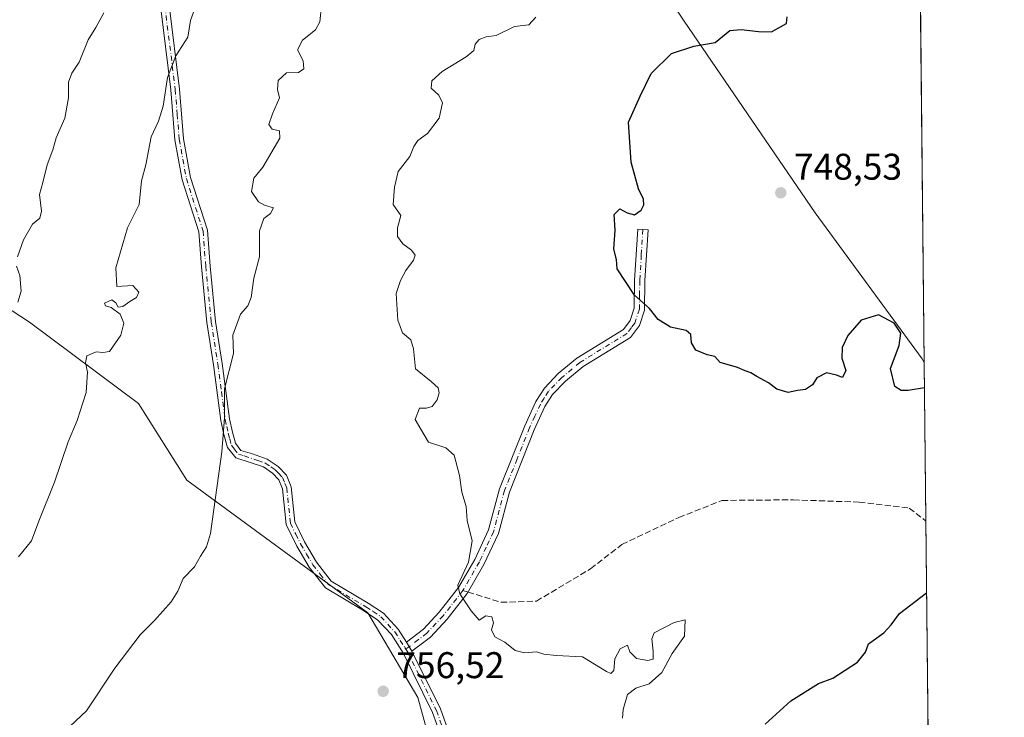
# Model space of a CAD drawing. Units: metres. Extents: x 569926 to 573366, y 4728786 to 4731134.
# Drawn here: x 573097 to 573362, y 4730758 to 4730946 of the extents above; entities that cross this region are included whole.
import ezdxf

# ---------------------------------------------------------------- set-up
doc = ezdxf.new("R2010")
doc.units = ezdxf.units.M
doc.header["$MEASUREMENT"] = 0
doc.linetypes.add('DGN Style 3', pattern=[2.307223458686699, 1.648016756204785, -0.6592067024819142])
doc.linetypes.add('DGN Style 4', pattern=[2.6384748266838614, 1.318413404963828, -0.6592067024819142, 0.001648016756204785, -0.6592067024819142])
for name, color, linetype, lineweight in [('Arbolado forestal CxS', 92, 'Continuous', 0), ('Camino Cxs', 7, 'Continuous', 0), ('Camino eje', 30, 'DGN Style 4', 13), ('Comarca CxS', 21, 'Continuous', 0), ('Comunidad Autónoma CxS', 142, 'Continuous', 0), ('Cultivos herbáceos CxS', 92, 'Continuous', 0), ('Curva de nivel maestra', 30, 'Continuous', 30), ('Curva de nivel normal', 30, 'Continuous', 0), ('Entidad de ámbito territorial', 7, 'Continuous', 0), ('Entidad de ámbito territorial CxS', 92, 'Continuous', 0), ('Espacio natural protegido CxS', 121, 'Continuous', 0), ('Municipio CxS', 4, 'Continuous', 0), ('Provincia CxS', 1, 'Continuous', 0), ('Punto de cota en terreno', 7, 'Continuous', 0), ('Rótulo de punto de cota en terreno', 7, 'Continuous', 0), ('Senda', 7, 'DGN Style 3', 0), ('Senda no paivmentada conexión', 7, 'DGN Style 3', 0)]:
    doc.layers.add(name, color=color, linetype=linetype, lineweight=lineweight)
doc.styles.add('Style-Arial', font='txt')

# ---------------------------------------------------------------- blocks, each defined once
blk = doc.blocks.new('*U7')
at = {"layer": 'Arbolado forestal CxS', "color": 92, "linetype": 'Continuous', "lineweight": 0}
blk.add_polyline3d([(572731.0525000002, 4731128.015000001, 946.6830999999949), (573337.3499999996, 4731134.300000001, 765.1618000000017), (573347.3653999995, 4730190.920600001, 608.0482000000047)], dxfattribs=at)
blk.add_polyline3d([(573118.5906999996, 4730604.870300001, 752.2292000000016), (573148.3409000002, 4730634.3869, 752.2473999999929), (573177.0745000001, 4730675.3573, 753.7621000000072), (573202.3287000004, 4730718.8739, 755.9815999999992), (573209.0043000003, 4730744.9749, 756.4296999999933), (573203.8343000002, 4730763.592700001, 756.2981000000001), (573190.4033000004, 4730786.424900001, 756.6765000000014), (573141.6546999998, 4730822.1527, 761.5494000000036), (573128.6193000004, 4730842.8397, 763.4089999999997), (573099.2193, 4730864.7819, 768.7099000000018), (573078.0972999996, 4730878.499299999, 773.2382000000072), (573074.6693000002, 4730876.639900001, 773.7477000000072), (573067.7287, 4730864.219900001, 773.6532000000007), (573035.7785, 4730816.4079, 775.535799999998), (573009.5399000002, 4730779.2755, 773.9033000000054), (572986.2374999998, 4730750.420499999, 772.5439999999944), (572975.4965000004, 4730727.3289, 770.8233999999939), (572995.0409000004, 4730700.0397, 765.976800000004), (573032.2889, 4730658.964500001, 759.8316000000051), (573036.7805000005, 4730634.9255, 758.092499999999), (573075.1809, 4730599.8629, 754.3500000000058), (573093.5462999997, 4730584.8355, 753.0031000000017)], close=True, dxfattribs=at)
blk = doc.blocks.new('*U15')
at = {"layer": 'Espacio natural protegido CxS', "color": 121, "linetype": 'Continuous', "lineweight": 0, "flags": 128}
blk.add_lwpolyline([(569926.2500005288, 4731098.93998265), (571955.4579479024, 4731119.975071923), (572641.466602655, 4731127.086345715), (573154.2917657205, 4731132.402372149), (573337.350000554, 4731134.29998265), (573340.3270641697, 4730853.882651342), (573347.3798000007, 4730189.569900001)], dxfattribs=at)
blk = doc.blocks.new('5PATER')
at = {"layer": 'Cultivos herbáceos CxS', "linetype": 'Continuous', "lineweight": 0}
h = blk.add_hatch(color=51, dxfattribs=at)
edge = h.paths.add_edge_path()
edge.add_ellipse((0, 0), major_axis=(-0.1095731443231308, -0.1110710700762829), ratio=0.9994222409660322, start_angle=0, end_angle=360)

msp = doc.modelspace()

# ---------------------------------------------------------------- linework, layer by layer
at = {"layer": 'Arbolado forestal CxS', "color": 92, "linetype": 'Continuous', "lineweight": 0, "extrusion": (0.0004504491987419138, -0.04242931310011941, 0.9990993696751947), "elevation": -199716.0465114184, "flags": 128}
msp.add_lwpolyline([(623530.1206416215, 4720558.415741999), (623530.1206416214, 4720234.94770591)], dxfattribs=at)
at = {"layer": 'Arbolado forestal CxS', "color": 92, "linetype": 'Continuous', "lineweight": 0, "extrusion": (0.001708933069518487, -0.1609736615488182, 0.9869572229004308), "elevation": -759814.5548415608, "flags": 128}
msp.add_lwpolyline([(623529.0136044835, 4662959.112363097), (623529.0136044833, 4662776.295861339)], dxfattribs=at)
at = {"layer": 'Arbolado forestal CxS', "color": 92, "linetype": 'Continuous', "lineweight": 0}
msp.add_polyline3d([(573118.5906999996, 4730604.870300001, 752.2292000000016), (573093.5462999997, 4730584.8355, 753.0031000000017), (573075.1809, 4730599.8629, 754.3500000000058), (573036.7805000005, 4730634.9255, 758.092499999999), (573032.2889, 4730658.964500001, 759.8316000000051), (572995.0409000004, 4730700.0397, 765.976800000004), (572975.4965000004, 4730727.3289, 770.8233999999939), (572986.2374999998, 4730750.420499999, 772.5439999999944), (573009.5399000002, 4730779.2755, 773.9033000000054), (573035.7785, 4730816.4079, 775.535799999998), (573067.7287, 4730864.219900001, 773.6532000000007), (573074.6693000002, 4730876.639900001, 773.7477000000072), (573078.0972999996, 4730878.499299999, 773.2382000000072), (573099.2193, 4730864.7819, 768.7099000000018), (573128.6193000004, 4730842.8397, 763.4089999999997), (573141.6546999998, 4730822.1527, 761.5494000000036), (573190.4033000004, 4730786.424900001, 756.6765000000014), (573203.8343000002, 4730763.592700001, 756.2981000000001), (573209.0043000003, 4730744.9749, 756.4296999999933), (573202.3287000004, 4730718.8739, 755.9815999999992), (573177.0745000001, 4730675.3573, 753.7621000000072), (573148.3409000002, 4730634.3869, 752.2473999999929)], close=True, dxfattribs=at)
msp.add_polyline3d([(573093.5462999997, 4730584.8355, 753.0031000000017), (573118.5906999996, 4730604.870300001, 752.2292000000016), (573148.3409000002, 4730634.3869, 752.2473999999929), (573177.0745000001, 4730675.3573, 753.7621000000072), (573202.3287000004, 4730718.8739, 755.9815999999992), (573209.0043000003, 4730744.9749, 756.4296999999933), (573203.8343000002, 4730763.592700001, 756.2981000000001), (573190.4033000004, 4730786.424900001, 756.6765000000014), (573141.6546999998, 4730822.1527, 761.5494000000036), (573128.6193000004, 4730842.8397, 763.4089999999997), (573099.2193, 4730864.7819, 768.7099000000018), (573078.0972999996, 4730878.499299999, 773.2382000000072), (573074.6693000002, 4730876.639900001, 773.7477000000072), (573067.7287, 4730864.219900001, 773.6532000000007), (573035.7785, 4730816.4079, 775.535799999998), (573009.5399000002, 4730779.2755, 773.9033000000054), (572986.2374999998, 4730750.420499999, 772.5439999999944), (572975.4965000004, 4730727.3289, 770.8233999999939), (572995.0409000004, 4730700.0397, 765.976800000004), (573032.2889, 4730658.964500001, 759.8316000000051), (573036.7805000005, 4730634.9255, 758.092499999999), (573075.1809, 4730599.8629, 754.3500000000058), (573093.5462999997, 4730584.8355, 753.0031000000017)], dxfattribs=at)
msp.add_polyline3d([(573093.5462999997, 4730584.8355, 753.0031000000017), (573118.5906999996, 4730604.870300001, 752.2292000000016), (573148.3409000002, 4730634.3869, 752.2473999999929), (573177.0745000001, 4730675.3573, 753.7621000000072), (573202.3287000004, 4730718.8739, 755.9815999999992), (573209.0043000003, 4730744.9749, 756.4296999999933), (573203.8343000002, 4730763.592700001, 756.2981000000001), (573190.4033000004, 4730786.424900001, 756.6765000000014), (573141.6546999998, 4730822.1527, 761.5494000000036), (573128.6193000004, 4730842.8397, 763.4089999999997), (573099.2193, 4730864.7819, 768.7099000000018), (573078.0972999996, 4730878.499299999, 773.2382000000072), (573074.6693000002, 4730876.639900001, 773.7477000000072), (573067.7287, 4730864.219900001, 773.6532000000007), (573035.7785, 4730816.4079, 775.535799999998), (573009.5399000002, 4730779.2755, 773.9033000000054), (572986.2374999998, 4730750.420499999, 772.5439999999944), (572975.4965000004, 4730727.3289, 770.8233999999939), (572995.0409000004, 4730700.0397, 765.976800000004), (573032.2889, 4730658.964500001, 759.8316000000051), (573036.7805000005, 4730634.9255, 758.092499999999), (573075.1809, 4730599.8629, 754.3500000000058), (573093.5462999997, 4730584.8355, 753.0031000000017)], dxfattribs=at)
at = {"layer": 'Camino Cxs', "color": 7, "linetype": 'Continuous', "lineweight": 0, "extrusion": (0.1415484784047463, -0.2336519403804374, 0.9619619529990557), "elevation": -1023488.590146996, "flags": 128}
msp.add_lwpolyline([(2941481.133226116, 3606797.044249428), (2941481.133226116, 3606794.115082304)], dxfattribs=at)
msp.add_lwpolyline([(2941481.133226116, 3606797.044249428), (2941481.133226116, 3606794.115082304)], dxfattribs=at)
at = {"layer": 'Camino Cxs', "color": 7, "linetype": 'Continuous', "lineweight": 0}
for points in [[(573210.1201, 4730753.100099999, 759.7682000000059), (573207.8201000001, 4730759.5801, 760.7788), (573200.0000999998, 4730775.4301, 760.9720999999992), (573196.7401000002, 4730780.5601, 761.4128999999957), (573193.1201, 4730784.470100001, 762.7715000000027), (573189.2600999996, 4730787.020099999, 763.3871000000072), (573178.9700999996, 4730793.1601, 763.0123000000021), (573174.6300999997, 4730798.710100001, 763.1790000000037), (573171.2401000002, 4730804.4101, 762.5875999999989), (573168.4001000002, 4730810.2301, 762.7654999999941), (573167.4001000002, 4730819.800100001, 760.204700000002), (573166.4200999998, 4730822.2301, 759.5304000000033), (573164.6901000004, 4730824.0601, 759.7805999999982), (573162.2401000002, 4730825.720100001, 760.3349000000018), (573154.8201000001, 4730828.1801, 761.3111999999965), (573152.5900999998, 4730831.0101, 761.5823999999994), (573151.6101000002, 4730834.5101, 761.7217999999993), (573150.8300999999, 4730838.2501, 761.8582000000025), (573148.8201000001, 4730853.2601, 766.1540999999997), (573147.0401, 4730864.620100001, 766.2428000000073), (573145.5500999996, 4730879.6601, 766.9428999999947), (573144.8300999999, 4730889.0801, 767.1689999999944), (573140.3501000004, 4730903.1501, 767.7219999999944), (573138.4001000002, 4730913.880100001, 767.7523999999976), (573137.3400999998, 4730927.340100001, 770.5397999999988), (573134.5100999996, 4730949.9901, 772.747000000003)], [(573210.1201, 4730753.100099999, 759.7682000000059), (573207.8201000001, 4730759.5801, 760.7788), (573200.0000999998, 4730775.4301, 760.9720999999992), (573196.7401000002, 4730780.5601, 761.4128999999957), (573193.1201, 4730784.470100001, 762.7715000000027), (573189.2600999996, 4730787.020099999, 763.3871000000072), (573178.9700999996, 4730793.1601, 763.0123000000021), (573174.6300999997, 4730798.710100001, 763.1790000000037), (573171.2401000002, 4730804.4101, 762.5875999999989), (573168.4001000002, 4730810.2301, 762.7654999999941), (573167.4001000002, 4730819.800100001, 760.204700000002), (573166.4200999998, 4730822.2301, 759.5304000000033), (573164.6901000004, 4730824.0601, 759.7805999999982), (573162.2401000002, 4730825.720100001, 760.3349000000018), (573154.8201000001, 4730828.1801, 761.3111999999965), (573152.5900999998, 4730831.0101, 761.5823999999994), (573151.6101000002, 4730834.5101, 761.7217999999993), (573150.8300999999, 4730838.2501, 761.8582000000025), (573148.8201000001, 4730853.2601, 766.1540999999997), (573147.0401, 4730864.620100001, 766.2428000000073), (573145.5500999996, 4730879.6601, 766.9428999999947), (573144.8300999999, 4730889.0801, 767.1689999999944), (573140.3501000004, 4730903.1501, 767.7219999999944), (573138.4001000002, 4730913.880100001, 767.7523999999976), (573137.3400999998, 4730927.340100001, 770.5397999999988), (573134.5100999996, 4730949.9901, 772.747000000003)], [(573136.8501000004, 4730950.2301, 771.8217000000004), (573139.6801000005, 4730927.5801, 770.6266999999935), (573140.7301000003, 4730914.1801, 767.9253999999929), (573142.6300999997, 4730903.720100001, 766.9431000000042), (573147.1501000002, 4730889.530099999, 766.1754999999977), (573147.8901000004, 4730879.870100001, 766.0595999999932), (573149.3701, 4730864.9101, 766.4809999999999), (573151.1401000004, 4730853.590100001, 765.4977999999975), (573153.1501000002, 4730838.6501, 761.3457999999956), (573153.8901000004, 4730835.0701, 761.6823000000004), (573154.7301000003, 4730832.100099999, 762.0625), (573156.2200999996, 4730830.200099999, 761.8368999999948), (573159.3300999999, 4730829.220100001, 761.4722999999941), (573163.3101000004, 4730827.840100001, 760.4863000000041), (573166.2200999996, 4730825.860099999, 759.7192000000068), (573168.4401000004, 4730823.520099999, 759.6184000000068), (573169.7001, 4730820.370100001, 760.4713000000047), (573170.6901000004, 4730810.890100001, 762.1092000000062), (573173.3101000004, 4730805.530099999, 762.3506000000052), (573176.5800999999, 4730800.040100001, 763.5899000000064), (573180.5500999996, 4730794.950099999, 763.4272000000057), (573190.5100999996, 4730789.0101, 763.5341000000044), (573194.6501000002, 4730786.270099999, 762.8484999999928), (573198.6001000004, 4730782.0001, 760.882500000007), (573200.8201000001, 4730778.5101, 760.2008999999962), (573202.2801000001, 4730776.100099999, 759.4006999999983), (573209.9801000003, 4730760.5001, 760.4198000000034), (573212.3800999997, 4730753.7401, 758.7978000000003)], [(573136.8501000004, 4730950.2301, 771.8217000000004), (573139.6801000005, 4730927.5801, 770.6266999999935), (573140.7301000003, 4730914.1801, 767.9253999999929), (573142.6300999997, 4730903.720100001, 766.9431000000042), (573147.1501000002, 4730889.530099999, 766.1754999999977), (573147.8901000004, 4730879.870100001, 766.0595999999932), (573149.3701, 4730864.9101, 766.4809999999999), (573151.1401000004, 4730853.590100001, 765.4977999999975), (573153.1501000002, 4730838.6501, 761.3457999999956), (573153.8901000004, 4730835.0701, 761.6823000000004), (573154.7301000003, 4730832.100099999, 762.0625), (573156.2200999996, 4730830.200099999, 761.8368999999948), (573159.3300999999, 4730829.220100001, 761.4722999999941), (573163.3101000004, 4730827.840100001, 760.4863000000041), (573166.2200999996, 4730825.860099999, 759.7192000000068), (573168.4401000004, 4730823.520099999, 759.6184000000068), (573169.7001, 4730820.370100001, 760.4713000000047), (573170.6901000004, 4730810.890100001, 762.1092000000062), (573173.3101000004, 4730805.530099999, 762.3506000000052), (573176.5800999999, 4730800.040100001, 763.5899000000064), (573180.5500999996, 4730794.950099999, 763.4272000000057), (573190.5100999996, 4730789.0101, 763.5341000000044), (573194.6501000002, 4730786.270099999, 762.8484999999928), (573198.6001000004, 4730782.0001, 760.882500000007), (573200.8201000001, 4730778.5101, 760.2008999999962)], [(573200.8201000001, 4730778.5101, 760.2008999999962), (573205.3800999997, 4730781.9801, 760.9242999999989), (573209.6401000004, 4730786.540100001, 760.9421000000002), (573214.8601000002, 4730793.210100001, 761.3724999999977), (573219.2100999998, 4730800.7601, 761.6064999999944), (573222.9401000004, 4730808.7601, 759.7014000000055), (573225.9101, 4730819.8101, 757.406099999993), (573232.6901000004, 4730836.8301, 759.207899999994), (573235.6601, 4730843.3301, 759.5831000000035), (573237.9801000003, 4730847.0001, 759.6619000000064), (573241.7200999996, 4730850.870100001, 759.3671000000032), (573246.7301000003, 4730855.050100001, 757.9777000000031), (573259.2600999996, 4730862.7501, 758.4465999999958), (573261.0701000001, 4730865.1601, 757.6589999999997), (573262.1901000004, 4730868.4901, 756.1915000000009), (573262.2600999996, 4730876.040100001, 753.6444000000047), (573263.1201, 4730889.790100001, 754.372000000003), (573265.9200999998, 4730889.610099999, 753.7795000000042), (573265.0701000001, 4730875.940099999, 755.4290000000037), (573264.9901000002, 4730868.020099999, 756.1432999999961), (573263.5900999998, 4730863.850099999, 757.3868999999977), (573261.1901000004, 4730860.640100001, 757.6916999999958), (573248.3800999997, 4730852.770099999, 757.0071999999927), (573243.6300999997, 4730848.8101, 758.3757000000041), (573240.2001, 4730845.2601, 759.0898000000017), (573238.1401000004, 4730841.9901, 759.1085000000021), (573235.2600999996, 4730835.7301, 758.8364000000003), (573228.5800999999, 4730818.920100001, 756.6649000000034), (573225.5900999998, 4730807.800100001, 758.8414000000049), (573221.7001, 4730799.470100001, 760.9510000000009), (573217.1901000004, 4730791.640100001, 759.5109999999986), (573211.7701000003, 4730784.710100001, 760.0051999999997), (573207.2701000003, 4730779.890100001, 760.3695000000008), (573202.2801000001, 4730776.100099999, 759.4006999999983)], [(573202.2801000001, 4730776.100099999, 759.4006999999983), (573209.9801000003, 4730760.5001, 760.4198000000034), (573212.3800999997, 4730753.7401, 758.7978000000003)]]:
    msp.add_polyline3d(points, dxfattribs=at)
msp.add_polyline3d([(573202.2801000001, 4730776.100099999, 759.4006999999983), (573200.8201000001, 4730778.5101, 760.2008999999962), (573205.3800999997, 4730781.9801, 760.9242999999989), (573209.6401000004, 4730786.540100001, 760.9421000000002), (573214.8601000002, 4730793.210100001, 761.3724999999977), (573219.2100999998, 4730800.7601, 761.6064999999944), (573222.9401000004, 4730808.7601, 759.7014000000055), (573225.9101, 4730819.8101, 757.406099999993), (573232.6901000004, 4730836.8301, 759.207899999994), (573235.6601, 4730843.3301, 759.5831000000035), (573237.9801000003, 4730847.0001, 759.6619000000064), (573241.7200999996, 4730850.870100001, 759.3671000000032), (573246.7301000003, 4730855.050100001, 757.9777000000031), (573259.2600999996, 4730862.7501, 758.4465999999958), (573261.0701000001, 4730865.1601, 757.6589999999997), (573262.1901000004, 4730868.4901, 756.1915000000009), (573262.2600999996, 4730876.040100001, 753.6444000000047), (573263.1201, 4730889.790100001, 754.372000000003), (573265.9200999998, 4730889.610099999, 753.7795000000042), (573265.0701000001, 4730875.940099999, 755.4290000000037), (573264.9901000002, 4730868.020099999, 756.1432999999961), (573263.5900999998, 4730863.850099999, 757.3868999999977), (573261.1901000004, 4730860.640100001, 757.6916999999958), (573248.3800999997, 4730852.770099999, 757.0071999999927), (573243.6300999997, 4730848.8101, 758.3757000000041), (573240.2001, 4730845.2601, 759.0898000000017), (573238.1401000004, 4730841.9901, 759.1085000000021), (573235.2600999996, 4730835.7301, 758.8364000000003), (573228.5800999999, 4730818.920100001, 756.6649000000034), (573225.5900999998, 4730807.800100001, 758.8414000000049), (573221.7001, 4730799.470100001, 760.9510000000009), (573217.1901000004, 4730791.640100001, 759.5109999999986), (573211.7701000003, 4730784.710100001, 760.0051999999997), (573207.2701000003, 4730779.890100001, 760.3695000000008)], close=True, dxfattribs=at)
at = {"layer": 'Camino eje', "color": 30, "linetype": 'DGN Style 4', "lineweight": 13}
for points in [[(573135.6801000005, 4730950.110099999, 772.2850000000036), (573138.5100999996, 4730927.460100001, 770.5448999999935), (573139.0351, 4730920.7601, 769.729800000001), (573139.5651000004, 4730914.030099999, 767.8430999999982), (573141.4901000002, 4730903.4351, 767.3151999999974), (573145.9901000002, 4730889.3051, 766.6664000000019), (573146.7200999996, 4730879.765100001, 766.3606000000001), (573148.2050999999, 4730864.765100001, 766.2440999999964), (573149.9801000003, 4730853.425100001, 765.8173999999999), (573150.9851000002, 4730845.9551, 762.8677000000025), (573151.9901000002, 4730838.450099999, 761.5028000000021), (573152.3601000002, 4730836.6601, 761.4259000000021), (573152.7500999998, 4730834.790100001, 761.5725999999996), (573153.1700999998, 4730833.3051, 761.7682999999961), (573153.6601, 4730831.5551, 761.7983999999997), (573154.4051000001, 4730830.6051, 761.7399000000005), (573155.5201000003, 4730829.190099999, 761.5448999999935), (573157.0751, 4730828.700099999, 761.4839000000065), (573160.7851, 4730827.470100001, 760.715200000006), (573162.7751000002, 4730826.780099999, 760.3635000000068), (573164.2301000003, 4730825.790100001, 760.0191000000051), (573165.4550999999, 4730824.960100001, 759.7589000000008), (573166.3201000001, 4730824.045100001, 759.5666000000057), (573167.4301000005, 4730822.8751, 759.3505000000005), (573168.0601000004, 4730821.300100001, 759.8411000000052), (573168.5500999996, 4730820.085100001, 760.3104000000022), (573169.5450999998, 4730810.5601, 762.4223999999958), (573170.9650999998, 4730807.6501, 762.2866999999969), (573172.2751000002, 4730804.970100001, 762.2195999999968), (573173.9101, 4730802.225099999, 763.088699999993), (573175.6051000003, 4730799.3751, 763.3353999999963), (573177.5900999998, 4730796.8301, 763.1186000000016), (573179.7600999996, 4730794.0551, 763.1518999999971), (573189.8850999996, 4730788.015100001, 763.3380999999936), (573191.8151000004, 4730786.7401, 762.919399999999), (573193.8850999996, 4730785.370100001, 762.7145000000019), (573197.6700999998, 4730781.280099999, 760.8407000000007), (573200.3375000004, 4730777.0899, 760.2682000000059), (573200.6305, 4730776.606100001, 760.2388999999966)], [(573264.5201000003, 4730889.700099999, 754.0816000000051), (573264.0950999996, 4730882.8651, 754.4204000000027), (573263.6651, 4730875.9901, 754.3598000000056), (573263.6300999997, 4730872.215100001, 754.6909000000014), (573263.5900999998, 4730868.255100001, 756.0963000000047), (573262.3300999999, 4730864.505100001, 757.3513999999996), (573261.4250999996, 4730863.300100001, 757.8968000000023), (573260.2251000004, 4730861.6951, 758.1132000000072), (573247.5551000005, 4730853.9101, 757.3502000000008), (573242.6750999996, 4730849.840100001, 758.9523000000045), (573239.0900999998, 4730846.130100001, 759.3399999999965), (573237.9301000005, 4730844.295100001, 759.3543000000063), (573236.9001000002, 4730842.6601, 759.2955999999978), (573235.4151, 4730839.4101, 759.2062000000006), (573233.9751000004, 4730836.280099999, 759.031799999997), (573230.6350999996, 4730827.8751, 758.9447999999975), (573227.2451, 4730819.3651, 756.7122999999993), (573224.2651000004, 4730808.280099999, 759.2082999999984), (573222.3201000001, 4730804.1151, 760.8450000000012), (573220.4550999999, 4730800.1151, 761.3105999999971), (573216.0251000002, 4730792.425100001, 760.3524999999936)], [(573216.0251000002, 4730792.425100001, 760.3524999999936), (573210.7050999999, 4730785.6251, 760.3579000000027), (573206.3251, 4730780.9351, 760.5142000000051), (573204.0450999998, 4730779.200099999, 760.090400000001), (573200.6305, 4730776.606100001, 760.2388999999966)], [(573200.6305, 4730776.606100001, 760.2388999999966), (573201.1401000004, 4730775.765100001, 760.1848000000027), (573208.9001000002, 4730760.040100001, 760.5694999999978), (573211.2500999998, 4730753.420100001, 759.2703000000038)]]:
    msp.add_polyline3d(points, dxfattribs=at)
at = {"layer": 'Comarca CxS', "color": 21, "linetype": 'Continuous', "lineweight": 0, "flags": 128}
msp.add_lwpolyline([(570007.4610951458, 4728786.178684757), (569949.6700005289, 4728785.579982677), (569949.5955578084, 4728792.933219776), (569926.2500005288, 4731098.93998265), (571955.4579479024, 4731119.975071923), (572641.466602655, 4731127.086345715), (573154.2917657205, 4731132.402372149), (573337.350000554, 4731134.29998265), (573340.3270641697, 4730853.882651342), (573347.3798000007, 4730189.569900001), (573350.9063680271, 4729857.39062517), (573354.9108306961, 4729480.199916412), (573360.4133000008, 4728961.907700002), (573361.6496999991, 4728845.445599998), (573361.9100005542, 4728820.929982672), (573346.6540724874, 4728820.771955938), (573227.3953172923, 4728819.536464158), (572795.8511013002, 4728815.065774396), (572781.474800754, 4728814.916827252), (572621.1536015519, 4728813.255950153), (571980.5489765927, 4728806.619408917), (571188.165408143, 4728798.41050241), (571005.9334770817, 4728796.522622669), (570909.3227112477, 4728795.521757966)], close=True, dxfattribs=at)
at = {"layer": 'Comunidad Autónoma CxS', "color": 142, "linetype": 'Continuous', "lineweight": 0, "flags": 128}
msp.add_lwpolyline([(570007.4610951458, 4728786.178684757), (569949.6700005289, 4728785.579982677), (569949.5955578084, 4728792.933219776), (569926.2500005288, 4731098.93998265), (571955.4579479024, 4731119.975071923), (572641.466602655, 4731127.086345715), (573154.2917657205, 4731132.402372149), (573337.350000554, 4731134.29998265), (573340.3270641697, 4730853.882651342), (573347.3798000007, 4730189.569900001), (573350.9063680271, 4729857.39062517), (573354.9108306961, 4729480.199916412), (573360.4133000008, 4728961.907700002), (573361.6496999991, 4728845.445599998), (573361.9100005542, 4728820.929982672), (573346.6540724874, 4728820.771955938), (573227.3953172923, 4728819.536464158), (572795.8511013002, 4728815.065774396), (572781.474800754, 4728814.916827252), (572621.1536015519, 4728813.255950153), (571980.5489765927, 4728806.619408917), (571188.165408143, 4728798.41050241), (571005.9334770817, 4728796.522622669), (570909.3227112477, 4728795.521757966)], close=True, dxfattribs=at)
at = {"layer": 'Curva de nivel maestra', "color": 30, "linetype": 'Continuous', "lineweight": 30, "elevation": 750, "flags": 128}
for points in [[(573340.3997, 4730847.045600001), (573335.9900000002, 4730846.290100001), (573334.1500000004, 4730846.3301), (573332.4299999997, 4730847.390100001), (573331.2000000002, 4730852.2501), (573333.5899999999, 4730858.4901), (573334, 4730861.780099999), (573332.2699999996, 4730864.470100001), (573327.9900000002, 4730866.700099999), (573323.3600000005, 4730865.270099999), (573319.75, 4730861.170100001), (573318.1799999997, 4730857.9001), (573318.1500000004, 4730855.0601), (573319.2400000002, 4730851.6801), (573318.3300000001, 4730849.840100001), (573316.6900000004, 4730850.460100001), (573313.9800000004, 4730851.050100001), (573311.4100000003, 4730849.770099999), (573310.2199999997, 4730847.890100001), (573308.3300000001, 4730846.5701), (573306.2199999997, 4730846.3201), (573303.6600000003, 4730845.770099999), (573300.6399999997, 4730846.670100001), (573298.3600000005, 4730848.360099999), (573295.2000000002, 4730850.0601), (573293.5899999999, 4730851.120100001), (573292.0800000001, 4730851.610099999), (573290, 4730852.540100001), (573285.3399999999, 4730853.870100001), (573283.9199999999, 4730855.450099999), (573281.8600000005, 4730855.950099999), (573278.7999999998, 4730857.2301), (573277.6299999999, 4730859.1801), (573277.4100000003, 4730861.460100001), (573276.1399999997, 4730862.470100001), (573271.9800000004, 4730863.4301), (573268.6299999999, 4730865.5101), (573266.3300000001, 4730868.450099999), (573262.2599999999, 4730872.030099999), (573257.6200000001, 4730879.1501), (573257.4199999999, 4730881.640100001), (573256.6799999997, 4730884.4301), (573257.0599999996, 4730889.530099999), (573256.8200000003, 4730893.7301), (573258.29, 4730895.270099999), (573260.29, 4730894.1801), (573262.29, 4730893.670100001), (573264.04, 4730894.9001), (573264.75, 4730896.360099999), (573264.6500000004, 4730897.9101), (573263.3399999999, 4730900.6601), (573261.3799999999, 4730907.840100001), (573260.6299999999, 4730918.610099999), (573263.79, 4730925.630100001), (573266.79, 4730931.800100001), (573272.25, 4730937.200099999), (573278.29, 4730939.1801), (573283.9600000001, 4730940.1601), (573287.9600000001, 4730943.340100001), (573290.9600000001, 4730943.620100001), (573295.6900000004, 4730943.110099999), (573299.2199999997, 4730942.960100001), (573303.1799999997, 4730945.270099999), (573303.3899999997, 4730947.0801)], [(573297.5099999999, 4730756.370100001), (573304.4100000003, 4730762.6601), (573311.8799999999, 4730767.3301), (573315.7300000004, 4730768.8101), (573322.3799999999, 4730773.140100001), (573324.5300000003, 4730775.8101), (573325.3399999999, 4730778.0601), (573329.4699999997, 4730781.0001), (573331.4000000004, 4730783.1801), (573333.6500000004, 4730786.2401), (573340.9862000003, 4730791.793099999)]]:
    msp.add_lwpolyline(points, dxfattribs=at)
at = {"layer": 'Curva de nivel normal', "color": 30, "linetype": 'Continuous', "lineweight": 0, "flags": 128}
for points, elevation in [([(573096.2400000002, 4730801.4901), (573099.79, 4730805.8201), (573101.7400000002, 4730811.110099999), (573105.9800000004, 4730821.6601), (573109.6900000004, 4730832.450099999), (573112.0499999998, 4730838.2401), (573114.54, 4730845.8201), (573114.8200000003, 4730851.3101), (573114.2800000003, 4730853.8201), (573114.6900000004, 4730855.6801), (573117.1600000003, 4730856.7301), (573119.0300000003, 4730856.550100001), (573120.79, 4730856.880100001), (573123.8700000001, 4730861.2301), (573124.6200000001, 4730864.460100001), (573123.6600000003, 4730866.870100001), (573121.1900000004, 4730868.7301), (573119.75, 4730869.130100001), (573119.4500000002, 4730869.860099999), (573121.4199999999, 4730870.800100001), (573122.4600000001, 4730870.0001), (573123.1299999999, 4730868.8101), (573124.4000000004, 4730868.960100001), (573126.2800000003, 4730870.3301), (573128.0700000003, 4730871.4001), (573128.7300000004, 4730872.860099999), (573127.0800000001, 4730874.620100001), (573122.7699999996, 4730874.370100001), (573122.4900000002, 4730879.390100001), (573125.6200000001, 4730890.1501), (573128.79, 4730896.4901), (573129.4299999997, 4730902.8201), (573130.5599999996, 4730907.1501), (573131.9800000004, 4730914.6801), (573134.0199999996, 4730918.950099999), (573135.2699999996, 4730922.960100001), (573136.4400000004, 4730930.6801), (573138.7000000002, 4730936.5101), (573141.9299999997, 4730941.590100001), (573142.5800000001, 4730946.0601), (573144.3099999996, 4730950.780099999)], 765.0000000000001), ([(573108.7100000001, 4730754.5101), (573114.6100000005, 4730760.020099999), (573122.2199999997, 4730771.530099999), (573129.0300000003, 4730780.5001), (573132.8799999999, 4730784.3301), (573137.4400000004, 4730789.4001), (573139.2100000001, 4730792.2301), (573140.6100000005, 4730795.6601), (573143.7100000001, 4730798.8301), (573145.2999999998, 4730801.6601), (573146.9400000004, 4730804.1501), (573147.9600000001, 4730807.8201), (573151.0599999996, 4730829.8201), (573151.7599999999, 4730838.950099999), (573151.7699999996, 4730846.770099999), (573154.1600000003, 4730856.340100001), (573154.0599999996, 4730861.2301), (573156.0800000001, 4730866.880100001), (573158.0800000001, 4730869.130100001), (573158.9900000002, 4730871.4001), (573159.6500000004, 4730876.610099999), (573161.1699999999, 4730882.4001), (573161.2000000002, 4730889.350099999), (573162.3799999999, 4730892.700099999), (573164.1600000003, 4730894.020099999), (573165, 4730895.5801), (573162.5300000003, 4730896.300100001), (573160.9299999997, 4730897.1501), (573159.0599999996, 4730899.970100001), (573159.6399999997, 4730903.550100001), (573162.1200000001, 4730906.540100001), (573166.6900000004, 4730914.350099999), (573166.6299999999, 4730916.290100001), (573164.6200000001, 4730916.780099999), (573163.75, 4730918.040100001), (573164.6699999999, 4730920.880100001), (573166.6100000005, 4730925.170100001), (573166.0599999996, 4730927.4901), (573166.2000000002, 4730929.850099999), (573168.5199999996, 4730931.920100001), (573171.7000000002, 4730932.0101), (573173.1500000004, 4730933.0101), (573173.0099999999, 4730935.200099999), (573171.4800000004, 4730938.140100001), (573172.8200000003, 4730940.7501), (573176.2999999998, 4730943.5001), (573177.4699999997, 4730945.6801), (573177.9400000004, 4730950.040100001)], 760), ([(573095.9800000004, 4730882.350099999), (573097.6399999997, 4730886.950099999), (573100.0700000003, 4730891.1801), (573102.0199999996, 4730892.8101), (573102.5, 4730894.6501), (573101.9199999999, 4730899.1501), (573102.8200000003, 4730902.4101), (573104.0099999999, 4730907.110099999), (573105.5499999998, 4730911.1601), (573106.4199999999, 4730914.420100001), (573108.7800000003, 4730919.7601), (573109.75, 4730925.2501), (573109.7699999996, 4730929.4301), (573110.6399999997, 4730931.8201), (573112.6399999997, 4730934.8201), (573115, 4730940.8201), (573117.0700000003, 4730944.1501), (573119.2699999996, 4730948.1501)], 770), ([(573259.0599999996, 4730757.970100001), (573259.2300000004, 4730760.360099999), (573260.4000000004, 4730764.420100001), (573262.6200000001, 4730766.140100001), (573266.2199999997, 4730767.3101), (573269.6399999997, 4730770.340100001), (573272.4000000004, 4730775.4801), (573275.75, 4730780.1501), (573275.9500000002, 4730784.5001), (573272.9600000001, 4730783.8201), (573267.5199999996, 4730781.030099999), (573266.9400000004, 4730779.390100001), (573267.3200000003, 4730776.040100001), (573267.3099999996, 4730773.960100001), (573265.8399999999, 4730773.530099999), (573262.7599999999, 4730774.140100001), (573261.0099999999, 4730775.9101), (573260.3499999996, 4730777.6501), (573258.4199999999, 4730776.690099999), (573256.9299999997, 4730773.970100001), (573256.6799999997, 4730770.870100001), (573255.8499999996, 4730770.090100001), (573254.7400000002, 4730770.600099999), (573248.2100000001, 4730774.540100001), (573241.1799999997, 4730774.940099999), (573237.8399999999, 4730775.2401), (573235.8399999999, 4730775.9001), (573232.6200000001, 4730775.620100001), (573230.1399999997, 4730776.270099999), (573227.3600000005, 4730778.540100001), (573224.5800000001, 4730779.9101), (573223.7199999997, 4730781.790100001), (573224.2800000003, 4730783.7501), (573223.7699999996, 4730785.290100001), (573222.2199999997, 4730785.5801), (573220.4100000003, 4730784.470100001), (573218.2400000002, 4730786.970100001), (573215.2100000001, 4730791.5701), (573214.6699999999, 4730793.8201), (573217.5, 4730800.040100001), (573218.4800000004, 4730805.8201), (573217.1699999999, 4730811.3301), (573216.9100000003, 4730815.040100001), (573215.6900000004, 4730818.890100001), (573215.0800000001, 4730823.4101), (573213.6299999999, 4730828.860099999), (573211.4299999997, 4730830.9101), (573206.7800000003, 4730832.440099999), (573204.6399999997, 4730835.9101), (573203.1500000004, 4730838.4801), (573204.3099999996, 4730841.600099999), (573206.2000000002, 4730841.5701), (573207.7400000002, 4730842.0601), (573209.0499999998, 4730843.8201), (573209.5999999996, 4730845.690099999), (573209.3499999996, 4730847.090100001), (573207.4500000002, 4730848.770099999), (573203.2100000001, 4730852.1801), (573202.7000000002, 4730857.5601), (573201.9900000002, 4730860.0001), (573199.7400000002, 4730861.860099999), (573198.4699999997, 4730865.2501), (573198.0700000003, 4730872.5101), (573199.1699999999, 4730875.950099999), (573200.6100000005, 4730878.6601), (573202.7400000002, 4730881.440099999), (573203.1200000001, 4730882.8201), (573202.1399999997, 4730884.120100001), (573199.8399999999, 4730885.860099999), (573198.3799999999, 4730887.8201), (573198.4199999999, 4730890.1501), (573199.2599999999, 4730893.5001), (573197.2699999996, 4730896.470100001), (573197.5800000001, 4730901.110099999), (573198.5300000003, 4730905.350099999), (573201.75, 4730909.440099999), (573202.7699999996, 4730912.050100001), (573203.8499999996, 4730913.7301), (573206.4600000001, 4730915.5701), (573209.5800000001, 4730919.7601), (573210.5499999998, 4730923.850099999), (573209.5, 4730925.9101), (573207.4400000004, 4730927.8201), (573207.6500000004, 4730929.8201), (573210.4400000004, 4730932.340100001), (573216.9100000003, 4730936.2301), (573218.9699999997, 4730938.0001), (573219.3499999996, 4730939.690099999), (573220.4400000004, 4730940.960100001), (573222.29, 4730941.630100001), (573224.9600000001, 4730942.0001), (573229.9600000001, 4730944.460100001), (573233.7999999998, 4730944.920100001), (573235.6799999997, 4730946.960100001)], 755), ([(573096.1100000005, 4730870.170100001), (573096.9900000002, 4730873.0701), (573096.6100000005, 4730877.300100001), (573095.6900000004, 4730879.8201)], 770)]:
    msp.add_lwpolyline(points, dxfattribs=dict(at, elevation=elevation))
at = {"layer": 'Entidad de ámbito territorial', "color": 7, "linetype": 'Continuous', "lineweight": 0, "flags": 128}
msp.add_lwpolyline([(573154.291765721, 4731132.40237215), (573167.0080000011, 4731109.682000002), (573193.5800000004, 4731069.318999998), (573221.4770000014, 4731027.217000001), (573250.8280000003, 4730983.38), (573275.6550000003, 4730945.887000003), (573310.9740000018, 4730894.227), (573339.7869999995, 4730854.882), (573340.3270641703, 4730853.882651343)], dxfattribs=at)
msp.add_lwpolyline([(573154.291765721, 4731132.40237215), (573167.0080000011, 4731109.682000002), (573193.5800000004, 4731069.318999998), (573221.4770000014, 4731027.217000001), (573250.8280000003, 4730983.38), (573275.6550000003, 4730945.887000003), (573310.9740000018, 4730894.227), (573339.7869999995, 4730854.882), (573340.3270641703, 4730853.882651343)], dxfattribs=at)
at = {"layer": 'Entidad de ámbito territorial CxS', "color": 92, "linetype": 'Continuous', "lineweight": 0, "flags": 128}
msp.add_lwpolyline([(572641.466602655, 4731127.086345715), (573154.2917657205, 4731132.402372149), (573167.0080000005, 4731109.682000001), (573193.5799999998, 4731069.318999999), (573221.4770000009, 4731027.217), (573250.8279999997, 4730983.38), (573275.6549999996, 4730945.887000001), (573310.9740000011, 4730894.226999999), (573339.786999999, 4730854.881999999), (573340.3270641697, 4730853.882651342), (573347.3798000007, 4730189.569900001)], dxfattribs=at)
msp.add_lwpolyline([(573340.3270641697, 4730853.882651342), (573339.786999999, 4730854.881999999), (573310.9740000011, 4730894.226999999), (573275.6549999996, 4730945.887000001), (573250.8279999997, 4730983.38), (573221.4770000009, 4731027.217), (573193.5799999998, 4731069.318999999), (573167.0080000005, 4731109.682000001), (573154.2917657205, 4731132.402372149), (573337.350000554, 4731134.29998265)], close=True, dxfattribs=at)
at = {"layer": 'Municipio CxS', "color": 4, "linetype": 'Continuous', "lineweight": 0, "flags": 128}
msp.add_lwpolyline([(572641.466602655, 4731127.086345715), (573154.2917657205, 4731132.402372149), (573337.350000554, 4731134.29998265), (573340.3270641697, 4730853.882651342), (573347.3798000007, 4730189.569900001)], dxfattribs=at)
at = {"layer": 'Provincia CxS', "color": 1, "linetype": 'Continuous', "lineweight": 0, "flags": 128}
msp.add_lwpolyline([(570007.4610951458, 4728786.178684757), (569949.6700005289, 4728785.579982677), (569949.5955578084, 4728792.933219776), (569926.2500005288, 4731098.93998265), (571955.4579479024, 4731119.975071923), (572641.466602655, 4731127.086345715), (573154.2917657205, 4731132.402372149), (573337.350000554, 4731134.29998265), (573340.3270641697, 4730853.882651342), (573347.3798000007, 4730189.569900001), (573350.9063680271, 4729857.39062517), (573354.9108306961, 4729480.199916412), (573360.4133000008, 4728961.907700002), (573361.6496999991, 4728845.445599998), (573361.9100005542, 4728820.929982672), (573346.6540724874, 4728820.771955938), (573227.3953172923, 4728819.536464158), (572795.8511013002, 4728815.065774396), (572781.474800754, 4728814.916827252), (572621.1536015519, 4728813.255950153), (571980.5489765927, 4728806.619408917), (571188.165408143, 4728798.41050241), (571005.9334770817, 4728796.522622669), (570909.3227112477, 4728795.521757966)], close=True, dxfattribs=at)
at = {"layer": 'Senda', "color": 7, "linetype": 'DGN Style 3', "lineweight": 0}
msp.add_polyline3d([(573217.3973000003, 4730791.9999, 759.4478999999993), (573226.3003000002, 4730789.2411, 759.0265000000073), (573235.8252999998, 4730789.558700001, 756.6986000000034), (573250.4303000001, 4730798.289899999, 758.4330000000047), (573258.8441000005, 4730804.798699999, 757.0066999999982), (573274.2429000001, 4730812.101100001, 755.7210999999952), (573285.8317, 4730816.7049, 757.3646000000008), (573305.0405000001, 4730816.863700001, 757.5022000000026), (573322.8205000004, 4730816.228700001, 756.3891000000004), (573336.3142999997, 4730814.641100001, 755.3445999999968), (573340.7807999998, 4730811.141600001, 754.733699999997)], dxfattribs=at)
at = {"layer": 'Senda no paivmentada conexión', "color": 7, "linetype": 'DGN Style 3', "lineweight": 0, "extrusion": (0.5089775259075675, -0.1577155257172247, 0.8462078297136886), "elevation": -453721.9238789005, "flags": 128}
msp.add_lwpolyline([(4688482.823280906, 721969.1063629034), (4688482.823280906, 721967.4087089219)], dxfattribs=at)

# ---------------------------------------------------------------- block references
at = {"layer": 'Arbolado forestal CxS', "color": 92, "linetype": 'Continuous', "lineweight": 0}
msp.add_blockref('*U7', (0, 0), dxfattribs=at)
at = {"layer": 'Espacio natural protegido CxS', "color": 121, "linetype": 'Continuous', "lineweight": 0}
msp.add_blockref('*U15', (0, 0), dxfattribs=at)
at = {"layer": 'Punto de cota en terreno', "color": 7, "linetype": 'Continuous', "lineweight": 0, "xscale": 10, "yscale": 10, "zscale": 10}
for p in [(573301.6799999997, 4730899.619999999, 748.529999999999), (573194.5300000003, 4730765.27, 756.5200000000042)]:
    msp.add_blockref('5PATER', p, dxfattribs=at)

# ---------------------------------------------------------------- texts
at = {"layer": 'Rótulo de punto de cota en terreno', "color": 7, "linetype": 'Continuous', "lineweight": 0, "style": 'Style-Arial'}
for s, p in [('748,53', (573305.2078, 4730903.147800001)), ('756,52', (573198.0577999996, 4730768.797800001))]:
    msp.add_text(s, height=7.000000000000002, dxfattribs=at).set_placement(p)

doc.saveas('drawing.dxf')
